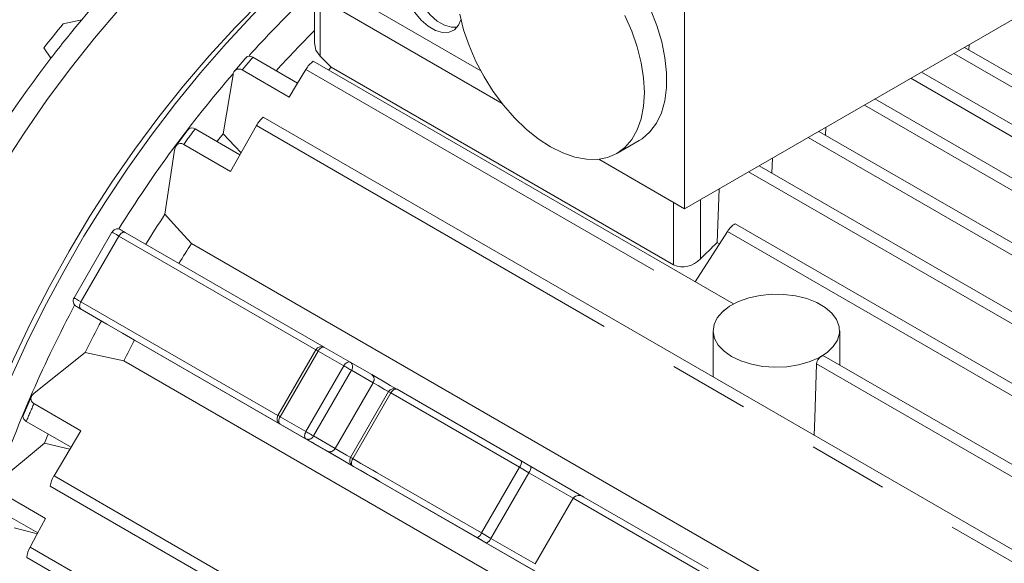
# Model space of a CAD drawing. Units: millimetres. Extents: x 0 to 2970, y 0 to 2100.
# Drawn here: x 397 to 475, y 491 to 534 of the extents above; entities that cross this region are included whole.
import ezdxf

# ---------------------------------------------------------------- set-up
doc = ezdxf.new("R2010")
doc.units = ezdxf.units.MM
doc.header["$LTSCALE"] = 5
doc.linetypes.add('PHANTOM', pattern=[12.7, 6.35, -1.27, 1.27, -1.27, 1.27, -1.27])

msp = doc.modelspace()

# ---------------------------------------------------------------- linework, layer by layer
at = {"color": 7, "linetype": 'Continuous', "lineweight": 15}
for p, q in [((488.375, 541.355), (449.838, 519.108)), ((420.588, 535.16), (420.588, 532.228)), ((422.196, 535.065), (435.408, 527.438)), ((424.761, 535.181), (433.726, 530.006)), ((449.838, 519.108), (449.838, 534.683)), ((402.201, 534.058), (400.726, 533.735)), ((399.751, 531.011), (399.195, 531.831)), ((512.648, 508.375), (471.948, 531.871)), ((472.305, 531.665), (472.324, 532.089)), ((415.165, 531.053), (414.283, 530.019)), ((415.723, 531.086), (419.25, 529.05)), ((453.702, 511.595), (420.487, 530.77)), ((418.575, 527.941), (414.865, 530.083)), ((421.698, 530.07), (421.911, 530.292)), ((421.911, 530.292), (448.958, 514.678)), ((414.147, 529.696), (413.365, 525.042)), ((502.413, 510.361), (468.55, 529.91)), ((503.328, 505.591), (464.876, 527.789)), ((479.766, 489.842), (416.529, 526.348)), ((411.152, 525.424), (414.696, 523.379)), ((415.988, 525.685), (413.955, 522.056)), ((460.963, 524.924), (460.993, 525.547)), ((444.481, 523.486), (446.249, 524.507)), ((499.206, 502.847), (460.438, 525.227)), ((409.53, 523.754), (408.765, 518.673)), ((413.955, 522.056), (410.244, 524.198)), ((443.055, 523.023), (449.838, 519.108)), ((456.724, 521.936), (456.775, 523.112)), ((494.713, 500.005), (455.73, 522.509)), ((452.405, 516.436), (452.569, 520.684)), ((490.11, 496.991), (453.842, 517.929)), ((404.578, 517.27), (401.578, 512.074)), ((405.627, 517.242), (421.35, 508.165)), ((453.232, 517.311), (450.673, 513.343)), ((410.863, 516.357), (479.532, 476.715)), ((452.405, 516.436), (452.596, 516.326)), ((401.919, 511.299), (404.18, 509.994)), ((452.09, 509.472), (452.09, 505.819)), ((462.09, 506.753), (462.09, 509.472)), ((406.365, 508.732), (475.043, 469.085)), ((421.372, 508.153), (423.405, 506.979)), ((402.456, 507.745), (398.438, 504.543)), ((420.689, 507.97), (417.689, 502.774)), ((485.001, 493.526), (460.855, 507.465)), ((405.51, 507.087), (474.18, 467.445)), ((423.405, 506.979), (425.105, 505.997)), ((426.434, 504.653), (423.434, 499.457)), ((427.117, 504.836), (436.928, 499.172)), ((398.411, 503.702), (402.121, 501.56)), ((401.347, 500.257), (397.803, 502.303)), ((417.872, 502.091), (420.572, 500.531)), ((402.121, 501.56), (399.996, 497.985)), ((399.24, 500.578), (395.601, 497.573)), ((436.928, 499.172), (437.678, 498.739)), ((423.617, 498.774), (425.317, 497.792)), ((436.782, 498.68), (433.782, 493.483)), ((437.532, 498.246), (434.532, 493.05)), ((437.678, 498.739), (441.877, 496.315)), ((395.625, 496.758), (399.335, 494.616)), ((399.692, 497.185), (462.929, 460.68)), ((441.025, 496.23), (438.025, 491.034)), ((441.878, 496.315), (451.689, 490.651)), ((398.712, 493.478), (395.185, 495.514)), ((397.841, 491.547), (462.356, 454.304))]:
    msp.add_line(p, q, dxfattribs=at)
at = {"color": 8, "linetype": 'PHANTOM', "lineweight": 0}
for p, q in [((421.027, 531.168), (421.027, 535.082)), ((471.115, 531.391), (509.526, 509.216)), ((419.912, 530.129), (452.927, 511.07)), ((467.717, 529.429), (501.942, 509.671)), ((464.043, 527.308), (502.84, 504.911)), ((415.988, 525.685), (479.1, 489.252)), ((459.603, 524.745), (498.674, 502.19)), ((454.893, 522.026), (494.149, 499.364)), ((451.079, 515.143), (451.079, 519.824)), ((448.958, 514.678), (448.958, 519.616)), ((405.127, 516.953), (402.127, 511.757)), ((420.689, 507.969), (405.127, 516.953)), ((453.232, 517.311), (489.513, 496.367)), ((402.127, 511.757), (417.689, 502.773)), ((420.158, 500.77), (402.127, 511.18)), ((420.872, 507.864), (417.872, 502.668)), ((422.905, 506.691), (420.872, 507.864)), ((422.905, 506.691), (419.905, 501.494)), ((460.254, 506.84), (484.369, 492.919)), ((423.509, 506.342), (420.509, 501.146)), ((425.209, 505.36), (423.509, 506.342)), ((425.209, 505.36), (422.209, 500.164)), ((426.617, 504.547), (423.617, 499.351)), ((436.782, 498.68), (426.617, 504.547)), ((417.872, 502.668), (419.905, 501.494)), ((419.905, 500.917), (417.872, 502.091)), ((420.509, 501.146), (422.209, 500.164)), ((421.605, 499.935), (419.905, 500.917)), ((420.15, 500.775), (420.158, 500.77)), ((423.617, 499.351), (433.782, 493.483)), ((433.428, 493.11), (423.617, 498.774)), ((437.532, 498.246), (436.782, 498.68)), ((441.025, 496.23), (437.532, 498.246)), ((399.996, 497.985), (463.107, 461.552)), ((451.189, 490.362), (441.025, 496.23)), ((433.782, 493.483), (434.532, 493.05)), ((434.178, 492.677), (433.428, 493.11)), ((439.128, 489.82), (434.178, 492.677)), ((434.532, 493.05), (438.025, 491.034)), ((398.109, 492.365), (462.566, 455.155))]:
    msp.add_line(p, q, dxfattribs=at)
at = {"color": 7, "linetype": 'Continuous', "lineweight": 15, "flags": 128}
for points in [[(382.643, 480.512), (382.706, 483.125), (382.894, 485.802), (383.206, 488.535), (383.641, 491.315), (384.199, 494.133), (384.877, 496.98), (385.673, 499.848), (386.585, 502.728), (387.609, 505.61), (388.743, 508.485), (389.984, 511.344), (391.326, 514.179), (392.766, 516.98), (394.3, 519.738), (395.922, 522.446), (397.628, 525.094), (399.411, 527.674), (401.268, 530.177), (403.19, 532.597), (405.174, 534.925), (407.211, 537.154), (408.731, 538.717)], [(428.183, 537.901), (428.252, 537.201), (428.456, 536.462), (428.783, 535.727), (429.214, 535.037), (429.723, 534.435), (430.282, 533.953), (430.857, 533.621), (431.416, 533.458), (431.866, 533.461)], [(427.476, 537.492), (427.545, 536.793), (427.749, 536.054), (428.076, 535.318), (428.507, 534.629), (429.016, 534.026), (429.575, 533.545), (430.15, 533.213), (430.709, 533.049), (431.218, 533.064), (431.649, 533.256), (431.975, 533.614), (432.161, 534.046)], [(446.249, 524.507), (446.475, 524.65), (447.095, 525.187), (447.606, 525.874), (447.998, 526.699), (448.266, 527.648), (448.404, 528.703), (448.41, 529.845), (448.283, 531.054), (448.027, 532.309), (447.645, 533.587), (447.144, 534.865), (446.534, 536.12), (446.141, 536.817)], [(389.602, 479.632), (389.895, 482.4), (390.311, 485.217), (390.848, 488.074), (391.505, 490.962), (392.279, 493.873), (393.169, 496.798), (394.172, 499.729), (395.284, 502.656), (396.503, 505.571), (397.825, 508.465), (399.245, 511.329), (400.76, 514.156), (402.365, 516.936), (404.056, 519.661), (405.826, 522.324), (407.672, 524.915), (409.587, 527.428), (411.565, 529.855), (413.602, 532.188), (415.69, 534.421), (416.989, 535.734)], [(389.625, 481.253), (389.936, 484.03), (390.374, 486.855), (390.936, 489.72), (391.621, 492.615), (392.427, 495.531), (393.351, 498.459), (394.39, 501.39), (395.542, 504.315), (396.801, 507.223), (398.166, 510.106), (399.63, 512.956), (401.189, 515.761), (402.839, 518.515), (404.575, 521.207), (406.39, 523.83), (408.278, 526.376), (410.235, 528.835), (412.254, 531.2), (414.328, 533.465), (416.45, 535.621), (416.577, 535.745)], [(432.06, 534.501), (432.372, 533.259), (432.802, 532.005), (433.341, 530.761), (433.981, 529.548), (434.712, 528.387), (435.519, 527.298), (436.39, 526.299), (437.31, 525.408), (438.262, 524.639), (439.231, 524.006), (440.201, 523.52), (441.153, 523.189), (442.073, 523.019), (442.944, 523.012), (443.751, 523.169), (444.481, 523.487), (445.122, 523.96), (445.661, 524.581), (446.091, 525.339), (446.403, 526.221), (446.593, 527.211), (446.656, 528.294)], [(446.656, 528.294), (446.593, 529.449), (446.403, 530.659), (446.091, 531.901), (445.661, 533.155), (445.122, 534.399)], [(421.027, 531.168), (420.699, 531.661), (420.588, 532.228)], [(415.174, 531.045), (415.264, 531.137), (415.473, 531.173), (415.723, 531.086)], [(421.911, 530.292), (421.416, 530.782), (421.027, 531.168)], [(419.912, 530.129), (419.162, 528.906), (418.575, 527.941)], [(410.586, 525.357), (409.757, 524.236), (409.657, 524.099)], [(410.596, 525.35), (410.685, 525.455), (410.895, 525.508), (411.021, 525.484), (411.152, 525.424)], [(412.884, 524.424), (412.926, 524.479), (413.365, 525.042)], [(414.785, 523.539), (414.286, 524.067), (413.365, 525.042)], [(410.244, 524.198), (410.11, 524.257), (409.979, 524.277), (409.76, 524.205), (409.61, 524.019), (409.53, 523.754)], [(410.863, 516.357), (409.689, 517.655), (408.765, 518.673)], [(405.374, 517.388), (405.322, 517.418), (405.276, 517.444), (405.264, 517.451), (405.261, 517.453), (405.259, 517.454), (405.258, 517.454), (405.257, 517.455), (405.255, 517.456), (405.252, 517.458), (405.241, 517.464), (405.154, 517.499), (405.054, 517.518), (404.925, 517.513), (404.74, 517.441), (404.61, 517.319), (404.583, 517.265)], [(405.363, 517.394), (405.394, 517.376), (405.498, 517.316), (405.627, 517.242)], [(453.554, 507.431), (454.287, 507.081), (455.122, 506.818), (456.027, 506.651), (456.971, 506.586), (457.919, 506.625), (458.837, 506.767), (459.692, 507.007), (460.453, 507.336), (461.093, 507.742), (461.587, 508.21), (461.919, 508.724), (462.077, 509.266), (462.054, 509.814), (461.852, 510.35), (461.478, 510.855), (460.945, 511.309), (460.273, 511.697), (459.486, 512.005), (458.612, 512.221), (457.683, 512.338), (456.733, 512.351), (455.796, 512.26), (454.905, 512.068), (454.093, 511.782), (453.39, 511.413), (452.82, 510.974), (452.405, 510.48), (452.159, 509.95), (452.091, 509.403), (452.204, 508.858), (452.494, 508.335), (452.949, 507.854), (453.554, 507.431)], [(402.127, 511.18), (401.998, 511.254), (401.894, 511.314), (401.818, 511.358), (401.773, 511.384), (401.769, 511.386)], [(401.776, 511.382), (401.782, 511.378), (401.836, 511.348), (401.919, 511.299)], [(404.18, 509.994), (405.404, 509.287), (406.365, 508.732)], [(402.456, 507.745), (404.166, 507.375), (405.51, 507.087)], [(460.254, 506.84), (460.287, 507.008), (460.371, 507.177), (460.49, 507.323), (460.625, 507.428), (460.755, 507.477), (460.862, 507.461), (460.866, 507.457)], [(460.081, 501.206), (460.123, 502.558), (460.254, 506.84)], [(425.105, 505.997), (425.508, 505.765), (426.01, 505.475), (426.577, 505.148), (427.099, 504.846)], [(398.206, 504.261), (397.657, 503.015), (397.576, 502.826)], [(398.438, 504.543), (398.25, 504.343), (398.163, 504.119), (398.21, 503.894), (398.291, 503.791), (398.411, 503.702)], [(397.803, 502.303), (397.686, 502.386), (397.603, 502.483), (397.543, 502.691), (397.588, 502.821)], [(399.24, 500.578), (399.508, 501.239), (399.535, 501.303)], [(399.24, 500.578), (400.901, 500.182), (401.252, 500.099)], [(420.864, 500.363), (420.775, 500.414), (420.623, 500.502), (420.415, 500.622), (420.158, 500.77)], [(420.572, 500.531), (420.74, 500.434), (420.847, 500.373), (420.854, 500.368)], [(425.734, 497.551), (425.702, 497.57), (425.526, 497.672), (425.209, 497.854), (424.774, 498.106), (424.248, 498.409), (423.67, 498.743), (423.077, 499.086), (422.51, 499.413), (422.008, 499.703), (421.605, 499.935)], [(425.317, 497.792), (425.594, 497.633), (425.686, 497.579)], [(425.682, 497.581), (425.718, 497.561), (425.73, 497.554), (425.733, 497.552), (425.732, 497.552)], [(399.335, 494.616), (398.646, 493.356), (398.109, 492.365)], [(396.845, 493.883), (398.474, 493.472), (398.68, 493.42)]]:
    msp.add_lwpolyline(points, dxfattribs=at)
at = {"color": 8, "linetype": 'PHANTOM', "lineweight": 0, "flags": 128}
for points in [[(405.127, 516.953), (404.934, 517.064), (404.778, 517.154), (404.664, 517.22), (404.596, 517.259), (404.578, 517.27)], [(405.627, 517.242), (405.573, 517.262), (405.512, 517.264), (405.446, 517.249), (405.377, 517.217), (405.308, 517.169), (405.241, 517.108), (405.18, 517.035), (405.127, 516.953)], [(401.578, 512.074), (401.596, 512.063), (401.664, 512.024), (401.778, 511.958), (401.934, 511.868), (402.127, 511.757)], [(401.769, 511.386), (401.761, 511.391), (401.776, 511.382)], [(402.127, 511.757), (402.083, 511.67), (402.05, 511.58), (402.03, 511.492), (402.023, 511.408), (402.03, 511.333), (402.05, 511.268), (402.083, 511.216), (402.127, 511.18)], [(421.372, 508.153), (421.318, 508.173), (421.257, 508.175), (421.191, 508.16), (421.122, 508.128), (421.053, 508.08), (420.987, 508.019), (420.926, 507.946), (420.872, 507.864)], [(420.872, 507.864), (420.808, 507.901), (420.756, 507.931), (420.718, 507.953), (420.695, 507.966), (420.689, 507.97)], [(423.405, 506.979), (423.351, 506.999), (423.29, 507.001), (423.224, 506.986), (423.155, 506.954), (423.086, 506.907), (423.02, 506.845), (422.959, 506.772), (422.905, 506.691)], [(423.509, 506.342), (423.453, 506.374), (423.386, 506.413), (423.31, 506.457), (423.228, 506.504), (423.144, 506.553), (423.059, 506.601), (422.979, 506.648), (422.905, 506.691)], [(426.434, 504.653), (426.12, 504.834), (425.61, 505.128), (425.209, 505.36)], [(426.617, 504.547), (426.553, 504.585), (426.501, 504.615), (426.463, 504.637), (426.441, 504.65), (426.434, 504.653)], [(427.117, 504.836), (427.064, 504.856), (427.003, 504.858), (426.936, 504.843), (426.867, 504.811), (426.798, 504.764), (426.732, 504.702), (426.671, 504.629), (426.617, 504.547)], [(417.689, 502.774), (417.695, 502.77), (417.718, 502.757), (417.756, 502.735), (417.808, 502.705), (417.872, 502.668)], [(417.872, 502.668), (417.828, 502.581), (417.795, 502.491), (417.775, 502.403), (417.768, 502.32), (417.775, 502.244), (417.795, 502.179), (417.828, 502.127), (417.872, 502.091)], [(419.905, 501.494), (419.861, 501.407), (419.828, 501.318), (419.808, 501.229), (419.801, 501.146), (419.808, 501.07), (419.828, 501.005), (419.861, 500.953), (419.905, 500.917)], [(419.905, 501.494), (419.979, 501.452), (420.059, 501.405), (420.144, 501.357), (420.228, 501.308), (420.31, 501.261), (420.386, 501.217), (420.453, 501.178), (420.509, 501.146)], [(420.854, 500.368), (420.889, 500.348), (420.865, 500.362), (420.864, 500.363)], [(422.209, 500.164), (422.61, 499.932), (423.12, 499.638), (423.687, 499.31), (424.257, 498.981), (424.774, 498.683), (425.186, 498.445), (425.454, 498.291), (425.551, 498.234), (425.551, 498.234)], [(423.434, 499.457), (423.441, 499.453), (423.463, 499.44), (423.501, 499.418), (423.553, 499.388), (423.617, 499.351)], [(423.617, 499.351), (423.573, 499.264), (423.541, 499.175), (423.521, 499.086), (423.514, 499.003), (423.521, 498.927), (423.541, 498.862), (423.573, 498.81), (423.617, 498.774)], [(425.686, 497.579), (425.725, 497.557), (425.734, 497.551)]]:
    msp.add_lwpolyline(points, dxfattribs=at)
at = {"color": 7, "linetype": 'Continuous', "lineweight": 15}
for centre, radius, start, end in [((466.209, 480.374), 83.54, 134.2033, 140.01328), ((478.925, 473.841), 85.59, 133.93236, 137.90476), ((471.212, 476.074), 90.138, 139.96257, 142.44789), ((468.83, 477.422), 88.371, 140.41325, 141.99757), ((481.914, 471.795), 86.784, 134.96262, 137.85906), ((475.593, 472.803), 95.604, 142.49446, 157.50555), ((421.657, 529.136), 2.008, 125.69763, 150.36703), ((414.612, 529.694), 0.465, 56.97204, 179.71707), ((487.916, 466.001), 97.521, 139.14803, 148.11045), ((417.887, 524.684), 2.146, 129.28793, 152.20154), ((492.984, 462.788), 101.074, 146.43292, 148.02684), ((454.702, 516.465), 1.697, 120.52074, 150.07139), ((494.243, 462.054), 99.504, 146.92486, 147.99252), ((508.588, 457.5), 81.425, 133.62999, 134.93315), ((449.7, 516.365), 1.843, 246.26938, 318.46424), ((402.016, 511.82), 0.5, 150.08673, 242.3583), ((487.877, 465.433), 97.772, 151.90342, 160.82682), ((492.947, 462.761), 101.056, 151.97262, 153.56711), ((494.122, 462.084), 99.385, 152.00687, 153.0758), ((421.122, 507.72), 0.5, 60.00269, 150), ((426.867, 504.403), 0.5, 60.00269, 150), ((418.122, 502.524), 0.5, 150, 239.99462), ((415.484, 491.042), 10.762, 59.86158, 60.08996), ((423.867, 499.207), 0.5, 150, 239.99462), ((436.323, 499.084), 0.612, 318.6182, 8.27686), ((437.073, 498.651), 0.612, 318.61753, 8.27846), ((401.738, 496.869), 2.069, 147.35809, 171.15005), ((441.496, 495.818), 0.626, 52.43453, 138.87869), ((433.102, 493.773), 0.739, 296.19007, 336.91687), ((433.852, 493.34), 0.739, 296.18779, 336.92288), ((399.74, 491.383), 1.905, 148.94791, 174.98395)]:
    msp.add_arc(centre, radius, start, end, dxfattribs=at)
at = {"color": 8, "linetype": 'PHANTOM', "lineweight": 0}
for centre, radius, start, end in [((492.921, 464.15), 102.176, 139.07264, 139.8127), ((497.166, 460.757), 107.611, 143.06337, 143.87555), ((423.132, 506.608), 0.461, 324.81442, 53.64868), ((424.832, 505.626), 0.461, 324.81768, 53.64574), ((497.091, 460.025), 107.914, 156.12512, 156.93504), ((420.09, 501.339), 0.461, 246.35663, 335.18272), ((421.79, 500.358), 0.461, 246.35425, 335.1851)]:
    msp.add_arc(centre, radius, start, end, dxfattribs=at)

doc.saveas('drawing.dxf')
